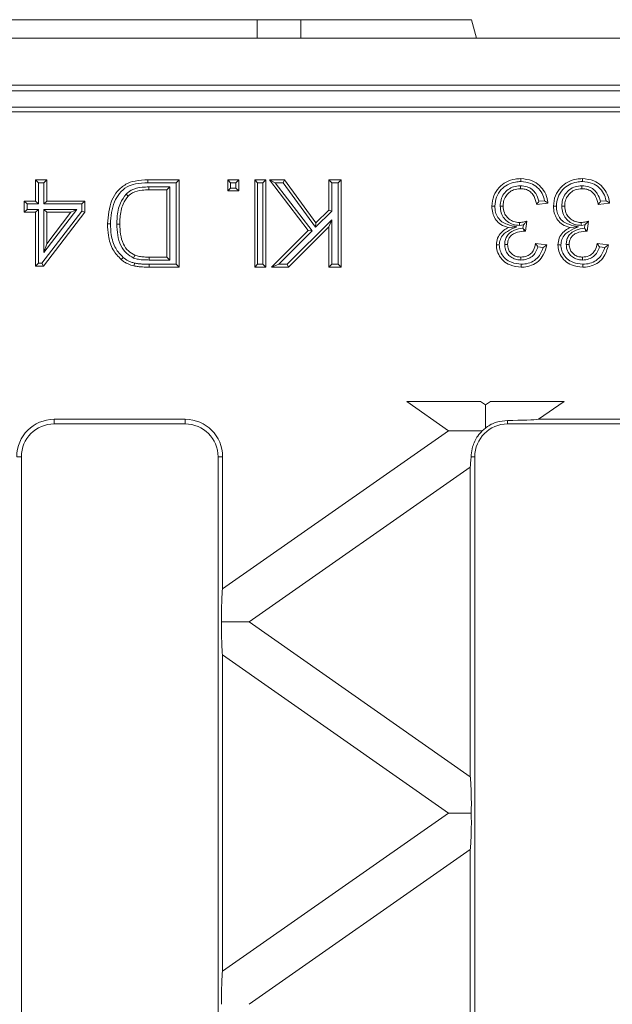
# Model space of a CAD drawing. Units: millimetres. Extents: x 7 to 413, y 7 to 290.
# Drawn here: x 278 to 283, y 94 to 103 of the extents above; entities that cross this region are included whole.
import ezdxf

# ---------------------------------------------------------------- set-up
doc = ezdxf.new("R2010")
doc.units = ezdxf.units.MM

msp = doc.modelspace()

# ---------------------------------------------------------------- linework, layer by layer
at = {"color": 7, "linetype": 'Continuous', "lineweight": 15}
for p, q in [((280.1829, 103.1293), (275.3913, 103.1293)), ((280.1829, 103.1293), (280.5829, 103.1293)), ((280.1829, 102.9593), (280.1829, 103.1293)), ((280.5829, 103.1293), (280.5829, 102.9593)), ((282.144, 103.1293), (280.5829, 103.1293)), ((282.1912, 102.9593), (282.144, 103.1293)), ((312.0746, 102.9593), (212.3746, 102.9593)), ((312.0746, 102.5293), (212.3746, 102.5293)), ((262.3246, 102.3293), (312.1246, 102.3293)), ((262.3666, 102.2874), (312.0827, 102.2874)), ((278.1809, 101.6373), (278.1541, 101.6641)), ((278.1541, 101.4692), (278.1541, 101.6641)), ((278.1541, 101.6641), (278.2566, 101.6641)), ((278.2298, 101.6373), (278.2566, 101.6641)), ((278.2566, 101.6641), (278.2566, 101.4692)), ((279.1829, 101.6641), (279.4695, 101.6641)), ((279.4427, 101.6373), (279.4695, 101.6641)), ((279.4695, 101.6641), (279.4695, 100.8641)), ((279.9397, 101.6373), (279.9129, 101.6641)), ((279.9129, 101.6641), (280.0155, 101.6641)), ((279.9129, 101.5615), (279.9129, 101.6641)), ((279.9887, 101.6373), (280.0155, 101.6641)), ((280.0155, 101.6641), (280.0155, 101.5615)), ((280.1871, 101.6373), (280.1603, 101.6641)), ((280.1603, 100.8641), (280.1603, 101.6641)), ((280.1603, 101.6641), (280.2629, 101.6641)), ((280.2361, 101.6373), (280.2629, 101.6641)), ((280.2629, 101.6641), (280.2629, 100.8641)), ((280.349, 101.6373), (280.2949, 101.6641)), ((280.6497, 101.1984), (280.2949, 101.6641)), ((280.2949, 101.6641), (280.4338, 101.6641)), ((280.4202, 101.6373), (280.4338, 101.6641)), ((280.4338, 101.6641), (280.7212, 101.27)), ((280.8653, 101.6373), (280.8385, 101.6641)), ((280.8385, 101.6641), (280.9513, 101.6641)), ((280.8385, 101.3871), (280.8385, 101.6641)), ((280.9245, 101.6373), (280.9513, 101.6641)), ((280.9513, 101.6641), (280.9513, 100.8641)), ((278.1809, 101.4424), (278.1809, 101.6373)), ((278.1809, 101.6373), (278.2298, 101.6373)), ((278.2298, 101.6373), (278.2298, 101.4424)), ((279.1831, 101.6373), (279.4427, 101.6373)), ((279.3834, 101.5986), (279.1915, 101.5986)), ((279.3566, 101.5718), (279.1917, 101.5718)), ((279.3834, 101.5986), (279.3566, 101.5718)), ((279.3566, 100.9564), (279.3566, 101.5718)), ((279.3834, 100.9296), (279.3834, 101.5986)), ((279.4427, 101.6373), (279.4427, 100.8909)), ((279.9397, 101.5883), (279.9129, 101.5615)), ((279.9397, 101.6373), (279.9887, 101.6373)), ((279.9397, 101.5883), (279.9397, 101.6373)), ((279.9887, 101.5883), (279.9397, 101.5883)), ((279.9887, 101.6373), (279.9887, 101.5883)), ((279.9887, 101.5883), (280.0155, 101.5615)), ((280.1871, 100.8909), (280.1871, 101.6373)), ((280.1871, 101.6373), (280.2361, 101.6373)), ((280.2361, 101.6373), (280.2361, 100.8909)), ((280.6852, 101.196), (280.349, 101.6373)), ((280.349, 101.6373), (280.4202, 101.6373)), ((280.4202, 101.6373), (280.718, 101.2289)), ((280.8653, 101.6373), (280.9245, 101.6373)), ((280.8653, 101.376), (280.8653, 101.6373)), ((280.9245, 101.6373), (280.9245, 100.8909)), ((282.5917, 101.6088), (282.5917, 101.582)), ((283.1554, 101.6088), (283.1554, 101.582)), ((278.9834, 101.5337), (279.0028, 101.5152)), ((280.0155, 101.5615), (279.9129, 101.5615)), ((278.0783, 101.4424), (278.0515, 101.4692)), ((278.0515, 101.3666), (278.0515, 101.4692)), ((278.0515, 101.4692), (278.1541, 101.4692)), ((278.0783, 101.3934), (278.0515, 101.3666)), ((278.0783, 101.3934), (278.0783, 101.4424)), ((278.0783, 101.4424), (278.1809, 101.4424)), ((278.1809, 101.3934), (278.0783, 101.3934)), ((278.1809, 101.4424), (278.1541, 101.4692)), ((278.1809, 101.3934), (278.1541, 101.3666)), ((278.1809, 100.9011), (278.1809, 101.3934)), ((278.2298, 101.4424), (278.2566, 101.4692)), ((278.2298, 101.4424), (278.5786, 101.4424)), ((278.2298, 101.3934), (278.2298, 100.9998)), ((278.2298, 100.9998), (278.5332, 101.3934)), ((278.5332, 101.3934), (278.2298, 101.3934)), ((278.2298, 101.3934), (278.2566, 101.3666)), ((278.2566, 101.4692), (278.6054, 101.4692)), ((278.5332, 101.3934), (278.4787, 101.3666)), ((278.5786, 101.4424), (278.6054, 101.4692)), ((278.5786, 101.4424), (278.5786, 101.3758)), ((278.6054, 101.4692), (278.6054, 101.3666)), ((282.4072, 101.4225), (282.434, 101.4226)), ((282.8442, 101.4487), (282.7417, 101.4384)), ((282.8137, 101.4726), (282.7622, 101.4674)), ((282.9709, 101.4225), (282.9977, 101.4226)), ((283.4079, 101.4487), (283.3054, 101.4384)), ((283.3774, 101.4726), (283.3259, 101.4674)), ((278.1541, 101.3666), (278.0515, 101.3666)), ((278.1541, 100.8743), (278.1541, 101.3666)), ((278.5786, 101.3758), (278.2127, 100.9011)), ((278.6054, 101.3666), (278.2259, 100.8743)), ((278.4787, 101.3666), (278.2566, 101.3666)), ((278.2566, 101.3666), (278.2566, 101.0785)), ((278.2566, 101.0785), (278.4787, 101.3666)), ((278.5786, 101.3758), (278.6054, 101.3666)), ((280.718, 101.2289), (280.8653, 101.376)), ((280.7212, 101.27), (280.8385, 101.3871)), ((280.8653, 101.376), (280.8385, 101.3871)), ((278.8991, 101.258), (278.9259, 101.258)), ((280.8653, 101.2973), (280.4588, 100.8909)), ((280.8385, 101.2327), (280.4699, 100.8641)), ((280.718, 101.2289), (280.7212, 101.27)), ((280.8653, 101.2973), (280.8385, 101.2327)), ((280.8385, 100.8641), (280.8385, 101.2327)), ((280.8653, 100.8909), (280.8653, 101.2973)), ((282.559, 101.2343), (282.4816, 101.2261)), ((282.584, 101.2469), (282.584, 101.2737)), ((282.584, 101.2469), (282.6194, 101.2502)), ((282.6194, 101.2502), (282.6159, 101.2198)), ((282.625, 101.2101), (282.6159, 101.2198)), ((282.6503, 101.2846), (282.6398, 101.1923)), ((283.1227, 101.2343), (283.0453, 101.2261)), ((283.1477, 101.2469), (283.1477, 101.2737)), ((283.1477, 101.2469), (283.1831, 101.2502)), ((283.1831, 101.2502), (283.1796, 101.2198)), ((283.1887, 101.2101), (283.1796, 101.2198)), ((283.214, 101.2846), (283.2035, 101.1923)), ((280.3154, 100.8641), (280.6497, 101.1984)), ((280.3801, 100.8909), (280.6852, 101.196)), ((280.6852, 101.196), (280.6497, 101.1984)), ((282.625, 101.2101), (282.625, 101.1934)), ((283.1887, 101.2101), (283.1887, 101.1934)), ((278.2298, 100.9998), (278.2566, 101.0785)), ((282.4482, 101.0708), (282.475, 101.0708)), ((282.7314, 101.0795), (282.834, 101.0692)), ((282.7527, 101.0504), (282.8012, 101.0455)), ((283.0119, 101.0708), (283.0387, 101.0708)), ((283.2951, 101.0795), (283.3977, 101.0692)), ((283.3164, 101.0504), (283.3649, 101.0455)), ((279.0523, 100.948), (279.0622, 100.9729)), ((279.1945, 100.9564), (279.3566, 100.9564)), ((279.3834, 100.9296), (279.3566, 100.9564)), ((282.5971, 100.9296), (282.5968, 100.9564)), ((283.1608, 100.9296), (283.1605, 100.9564)), ((278.1809, 100.9011), (278.1541, 100.8743)), ((278.2259, 100.8743), (278.1541, 100.8743)), ((278.2127, 100.9011), (278.1809, 100.9011)), ((278.2127, 100.9011), (278.2259, 100.8743)), ((279.1943, 100.9296), (279.3834, 100.9296)), ((279.4427, 100.8909), (279.1959, 100.8909)), ((279.4695, 100.8641), (279.1959, 100.8641)), ((279.4427, 100.8909), (279.4695, 100.8641)), ((280.1871, 100.8909), (280.1603, 100.8641)), ((280.2629, 100.8641), (280.1603, 100.8641)), ((280.2361, 100.8909), (280.1871, 100.8909)), ((280.2361, 100.8909), (280.2629, 100.8641)), ((280.3801, 100.8909), (280.3154, 100.8641)), ((280.4699, 100.8641), (280.3154, 100.8641)), ((280.4588, 100.8909), (280.3801, 100.8909)), ((280.4588, 100.8909), (280.4699, 100.8641)), ((280.8653, 100.8909), (280.8385, 100.8641)), ((280.9513, 100.8641), (280.8385, 100.8641)), ((280.9245, 100.8909), (280.8653, 100.8909)), ((280.9245, 100.8909), (280.9513, 100.8641)), ((281.5513, 99.6344), (281.9342, 99.3663)), ((281.5513, 99.6344), (282.2265, 99.6344)), ((282.2718, 99.6027), (282.2265, 99.6344)), ((282.3171, 99.6344), (282.2718, 99.6027)), ((282.2718, 99.3916), (282.2718, 99.6027)), ((282.3171, 99.6344), (282.9923, 99.6344)), ((282.7593, 99.4713), (282.9923, 99.6344)), ((278.3246, 99.4713), (279.5246, 99.4713)), ((278.3246, 99.4293), (279.5246, 99.4293)), ((282.4746, 99.4293), (283.6746, 99.4293)), ((282.7593, 99.4713), (283.6746, 99.4713)), ((281.9342, 99.3663), (279.8666, 97.9186)), ((281.9342, 99.3663), (282.2428, 99.3663)), ((282.2718, 99.3916), (282.2428, 99.3663)), ((278.0246, 86.9293), (278.0246, 99.1293)), ((279.8246, 99.1293), (279.8246, 86.9293)), ((279.8666, 99.1293), (279.8666, 97.9186)), ((282.1746, 86.9293), (282.1746, 99.1293)), ((280.1103, 97.6165), (282.1327, 99.0325)), ((282.1327, 96.2004), (282.1327, 99.0325)), ((280.1103, 97.6165), (279.8565, 97.6165)), ((282.1327, 96.2004), (280.1103, 97.6165)), ((279.8666, 97.3144), (279.8666, 94.4189)), ((279.8666, 97.3144), (281.9342, 95.8666)), ((281.9342, 95.8666), (279.8666, 94.4189)), ((281.9342, 95.8666), (282.1421, 95.8666)), ((280.1103, 94.1168), (282.1327, 95.5328)), ((282.1327, 92.7007), (282.1327, 95.5328))]:
    msp.add_line(p, q, dxfattribs=at)
at = {"color": 8, "linetype": 'Continuous', "lineweight": 0}
for p, q in [((312.0746, 102.4793), (212.3746, 102.4793)), ((279.1915, 101.5986), (279.1917, 101.5718)), ((279.1943, 100.9296), (279.1945, 100.9564)), ((279.1959, 100.8909), (279.1959, 100.8641)), ((278.3246, 99.4713), (278.3246, 99.4293)), ((279.5246, 99.4713), (279.5246, 99.4293)), ((282.4746, 99.4611), (282.4746, 99.4293)), ((277.9827, 99.1293), (278.0246, 99.1293)), ((279.8666, 99.1293), (279.8246, 99.1293)), ((282.1404, 99.1293), (282.1746, 99.1293))]:
    msp.add_line(p, q, dxfattribs=at)
at = {"color": 8, "linetype": 'Continuous', "lineweight": 0, "flags": 128}
msp.add_lwpolyline([(279.1831, 101.6373), (279.183, 101.6453), (279.183, 101.6534), (279.1829, 101.6641)], dxfattribs=at)
at = {"color": 7, "linetype": 'Continuous', "lineweight": 15, "flags": 128}
for points in [[(282.5954, 101.6475), (282.5954, 101.6556), (282.5954, 101.6636), (282.5954, 101.6743)], [(283.1591, 101.6475), (283.1591, 101.6556), (283.1591, 101.6636), (283.1591, 101.6743)], [(282.3582, 101.4233), (282.3448, 101.4233), (282.3314, 101.4234)], [(282.9219, 101.4233), (282.9085, 101.4233), (282.8951, 101.4234)], [(278.8398, 101.2597), (278.8318, 101.2597), (278.8238, 101.2597), (278.813, 101.2597)], [(282.3993, 101.0674), (282.3912, 101.0674), (282.3832, 101.0674), (282.3725, 101.0674)], [(282.963, 101.0674), (282.9549, 101.0674), (282.9469, 101.0674), (282.9361, 101.0674)], [(278.9554, 100.9534), (278.9502, 100.9472), (278.9451, 100.9411), (278.9382, 100.9328)], [(279.0609, 100.9016), (279.059, 100.8938), (279.0571, 100.886), (279.0545, 100.8756)], [(282.6002, 100.8909), (282.6002, 100.8828), (282.6001, 100.8748), (282.6, 100.8641)], [(283.1639, 100.8909), (283.1638, 100.8828), (283.1638, 100.8748), (283.1637, 100.8641)]]:
    msp.add_lwpolyline(points, dxfattribs=at)
at = {"color": 7, "linetype": 'Continuous', "lineweight": 15}
for centre, radius, start, end in [((278.3246, 99.1293), 0.342, 90, 180), ((278.3246, 99.1293), 0.3, 90, 180), ((279.5246, 99.1293), 0.342, 0, 90), ((279.5246, 99.1293), 0.3, 0, 90), ((282.4746, 99.1293), 0.3, 90, 180)]:
    msp.add_arc(centre, radius, start, end, dxfattribs=at)
for centre, major_axis, ratio, start_param, end_param in [((282.4267, 99.4748), (0.3493, 0.0008), 0.039977, 4.850034, 5.973195), ((282.1292, 99.2665), (0.0006, 0.2444), 0.057188, 3.434491, 4.116627), ((279.8701, 97.6846), (0.0006, 0.2444), 0.057188, 0.292899, 1.853611), ((279.8701, 97.5483), (-0.0006, 0.2444), 0.057188, 1.287982, 2.848694), ((282.1292, 95.9665), (-0.0006, 0.2444), 0.057188, 4.291233, 5.990287), ((282.1292, 95.7668), (0.0006, 0.2444), 0.057188, 3.434491, 5.133545), ((279.8701, 94.1849), (0.0006, 0.2444), 0.057188, 0.292899, 1.853611)]:
    msp.add_ellipse(centre, major_axis=major_axis, ratio=ratio, start_param=start_param, end_param=end_param, dxfattribs=at)
for points, knots in [([(278.813, 101.2597), (278.8192, 101.3342), (278.8281, 101.4419), (278.9012, 101.5629), (278.9753, 101.6264), (279.074, 101.6594), (279.1434, 101.6624), (279.1829, 101.6641)], [0, 0, 0, 0, 0.352356, 0.509325, 0.666996, 0.810681, 1, 1, 1, 1]), ([(282.3314, 101.4234), (282.3346, 101.4554), (282.3407, 101.518), (282.3931, 101.594), (282.4611, 101.6477), (282.5319, 101.6717), (282.5778, 101.6736), (282.5954, 101.6743)], [0, 0, 0, 0, 0.234741, 0.45963, 0.660075, 0.870258, 1, 1, 1, 1]), ([(282.5954, 101.6743), (282.6317, 101.6709), (282.6944, 101.665), (282.7695, 101.6144), (282.8192, 101.5512), (282.839, 101.4917), (282.8433, 101.4567), (282.8442, 101.4487)], [0, 0, 0, 0, 0.290919, 0.502623, 0.713897, 0.934181, 1, 1, 1, 1]), ([(282.8951, 101.4234), (282.8983, 101.4554), (282.9044, 101.518), (282.9568, 101.594), (283.0248, 101.6477), (283.0956, 101.6717), (283.1415, 101.6736), (283.1591, 101.6743)], [0, 0, 0, 0, 0.234741, 0.45963, 0.660075, 0.870258, 1, 1, 1, 1]), ([(283.1591, 101.6743), (283.1954, 101.6709), (283.2581, 101.665), (283.3332, 101.6144), (283.3829, 101.5512), (283.4027, 101.4917), (283.407, 101.4567), (283.4079, 101.4487)], [0, 0, 0, 0, 0.290919, 0.502623, 0.713897, 0.934181, 1, 1, 1, 1]), ([(278.8398, 101.2597), (278.8454, 101.3294), (278.8534, 101.4296), (278.9197, 101.5426), (278.9867, 101.6016), (279.0789, 101.6329), (279.1446, 101.6356), (279.1831, 101.6373)], [0, 0, 0, 0, 0.353707, 0.507881, 0.662803, 0.802424, 1, 1, 1, 1]), ([(279.1915, 101.5986), (279.1709, 101.5981), (279.1161, 101.5969), (279.0401, 101.5808), (278.9984, 101.5462), (278.9834, 101.5337)], [0, 0, 0, 0, 0.278386, 0.739539, 1, 1, 1, 1]), ([(279.1917, 101.5718), (279.1711, 101.5713), (279.1208, 101.5702), (279.0521, 101.5558), (279.0158, 101.5259), (279.0028, 101.5152)], [0, 0, 0, 0, 0.307802, 0.75109, 1, 1, 1, 1]), ([(282.3582, 101.4233), (282.3609, 101.4515), (282.3662, 101.5072), (282.4126, 101.5749), (282.4731, 101.6232), (282.537, 101.6451), (282.5789, 101.6469), (282.5954, 101.6475)], [0, 0, 0, 0, 0.2307637, 0.4555828, 0.6542304, 0.8641242, 1, 1, 1, 1]), ([(282.5917, 101.6088), (282.5707, 101.6074), (282.5309, 101.6046), (282.478, 101.5769), (282.4379, 101.5351), (282.4113, 101.4817), (282.4086, 101.442), (282.4072, 101.4225)], [0, 0, 0, 0, 0.214002, 0.404843, 0.595351, 0.801266, 1, 1, 1, 1]), ([(282.5917, 101.582), (282.5705, 101.5804), (282.5333, 101.5775), (282.4872, 101.5493), (282.4551, 101.5118), (282.4366, 101.4675), (282.4348, 101.4364), (282.434, 101.4226)], [0, 0, 0, 0, 0.25073, 0.439888, 0.628632, 0.835284, 1, 1, 1, 1]), ([(282.7622, 101.4674), (282.7541, 101.4919), (282.7407, 101.5324), (282.7007, 101.5776), (282.6513, 101.6045), (282.613, 101.6073), (282.5917, 101.6088)], [0, 0, 0, 0, 0.317354, 0.52669, 0.736649, 1, 1, 1, 1]), ([(282.7417, 101.4384), (282.7352, 101.4635), (282.7251, 101.5025), (282.6936, 101.5479), (282.658, 101.5716), (282.6224, 101.581), (282.6004, 101.5817), (282.5917, 101.582)], [0, 0, 0, 0, 0.337446, 0.523903, 0.711529, 0.886002, 1, 1, 1, 1]), ([(282.5954, 101.6475), (282.6274, 101.6447), (282.6829, 101.6397), (282.7494, 101.5955), (282.7947, 101.5406), (282.8074, 101.4954), (282.8137, 101.4726)], [0, 0, 0, 0, 0.312454, 0.540699, 0.768454, 1, 1, 1, 1]), ([(282.9219, 101.4233), (282.9246, 101.4515), (282.9299, 101.5072), (282.9763, 101.5749), (283.0368, 101.6232), (283.1007, 101.6451), (283.1426, 101.6469), (283.1591, 101.6475)], [0, 0, 0, 0, 0.230764, 0.455583, 0.65423, 0.864124, 1, 1, 1, 1]), ([(283.1554, 101.6088), (283.1344, 101.6074), (283.0946, 101.6046), (283.0417, 101.5769), (283.0016, 101.5351), (282.975, 101.4817), (282.9722, 101.442), (282.9709, 101.4225)], [0, 0, 0, 0, 0.214002, 0.404843, 0.595351, 0.801266, 1, 1, 1, 1]), ([(283.1554, 101.582), (283.1342, 101.5804), (283.097, 101.5775), (283.0509, 101.5493), (283.0188, 101.5118), (283.0003, 101.4675), (282.9985, 101.4364), (282.9977, 101.4226)], [0, 0, 0, 0, 0.25073, 0.439888, 0.628632, 0.835284, 1, 1, 1, 1]), ([(283.3259, 101.4674), (283.3178, 101.4919), (283.3044, 101.5324), (283.2644, 101.5776), (283.215, 101.6045), (283.1767, 101.6073), (283.1554, 101.6088)], [0, 0, 0, 0, 0.317354, 0.52669, 0.736649, 1, 1, 1, 1]), ([(283.3054, 101.4384), (283.2989, 101.4635), (283.2888, 101.5025), (283.2572, 101.5479), (283.2217, 101.5716), (283.1861, 101.581), (283.1641, 101.5817), (283.1554, 101.582)], [0, 0, 0, 0, 0.337446, 0.523903, 0.711529, 0.886002, 1, 1, 1, 1]), ([(283.1591, 101.6475), (283.1911, 101.6447), (283.2466, 101.6397), (283.3131, 101.5955), (283.3584, 101.5406), (283.3711, 101.4954), (283.3774, 101.4726)], [0, 0, 0, 0, 0.3124541, 0.5406992, 0.7684536, 1, 1, 1, 1]), ([(278.9834, 101.5337), (278.9642, 101.5071), (278.918, 101.4431), (278.9011, 101.3431), (278.8995, 101.2777), (278.8991, 101.258)], [0, 0, 0, 0, 0.331516, 0.798017, 1, 1, 1, 1]), ([(279.0028, 101.5152), (278.9857, 101.4914), (278.9437, 101.433), (278.9279, 101.3399), (278.9264, 101.2779), (278.9259, 101.258)], [0, 0, 0, 0, 0.318433, 0.780467, 1, 1, 1, 1]), ([(282.4816, 101.2261), (282.4576, 101.2339), (282.4148, 101.2478), (282.3679, 101.2937), (282.3397, 101.347), (282.332, 101.3924), (282.3315, 101.4182), (282.3314, 101.4234)], [0, 0, 0, 0, 0.277918, 0.495154, 0.712158, 0.942315, 1, 1, 1, 1]), ([(282.559, 101.2343), (282.5296, 101.2404), (282.4825, 101.2501), (282.4211, 101.2775), (282.384, 101.3173), (282.3614, 101.3678), (282.3593, 101.4041), (282.3582, 101.4233)], [0, 0, 0, 0, 0.293845, 0.4699532, 0.6470324, 0.8127481, 1, 1, 1, 1]), ([(282.4072, 101.4225), (282.4089, 101.4014), (282.4122, 101.3616), (282.4418, 101.3097), (282.4843, 101.2711), (282.5344, 101.2496), (282.569, 101.2477), (282.584, 101.2469)], [0, 0, 0, 0, 0.225753, 0.4268, 0.6275, 0.837882, 1, 1, 1, 1]), ([(282.434, 101.4226), (282.436, 101.4013), (282.4395, 101.3638), (282.4702, 101.3185), (282.5087, 101.2883), (282.5491, 101.275), (282.5746, 101.274), (282.584, 101.2737)], [0, 0, 0, 0, 0.267222, 0.471505, 0.675286, 0.881135, 1, 1, 1, 1]), ([(282.7622, 101.4674), (282.7589, 101.4626), (282.7522, 101.4529), (282.7452, 101.4433), (282.7417, 101.4384)], [0, 0, 0, 0, 0.499993, 1, 1, 1, 1]), ([(282.8137, 101.4726), (282.8189, 101.4686), (282.8293, 101.4607), (282.8393, 101.4527), (282.8442, 101.4487)], [0, 0, 0, 0, 0.499976, 1, 1, 1, 1]), ([(283.0453, 101.2261), (283.0213, 101.2339), (282.9785, 101.2478), (282.9316, 101.2937), (282.9034, 101.347), (282.8957, 101.3924), (282.8952, 101.4182), (282.8951, 101.4234)], [0, 0, 0, 0, 0.277918, 0.495154, 0.712158, 0.942315, 1, 1, 1, 1]), ([(283.1227, 101.2343), (283.0933, 101.2404), (283.0462, 101.2501), (282.9848, 101.2775), (282.9477, 101.3173), (282.9251, 101.3678), (282.923, 101.4041), (282.9219, 101.4233)], [0, 0, 0, 0, 0.293845, 0.469953, 0.647032, 0.812748, 1, 1, 1, 1]), ([(282.9709, 101.4225), (282.9726, 101.4014), (282.9759, 101.3616), (283.0055, 101.3097), (283.048, 101.2711), (283.0981, 101.2496), (283.1327, 101.2477), (283.1477, 101.2469)], [0, 0, 0, 0, 0.225753, 0.4268, 0.6275, 0.837882, 1, 1, 1, 1]), ([(282.9977, 101.4226), (282.9997, 101.4013), (283.0032, 101.3638), (283.0339, 101.3185), (283.0724, 101.2883), (283.1128, 101.275), (283.1383, 101.274), (283.1477, 101.2737)], [0, 0, 0, 0, 0.267222, 0.471505, 0.675286, 0.881135, 1, 1, 1, 1]), ([(283.3259, 101.4674), (283.3226, 101.4626), (283.3159, 101.4529), (283.3089, 101.4433), (283.3054, 101.4384)], [0, 0, 0, 0, 0.499993, 1, 1, 1, 1]), ([(283.3774, 101.4726), (283.3826, 101.4686), (283.393, 101.4607), (283.403, 101.4527), (283.4079, 101.4487)], [0, 0, 0, 0, 0.499976, 1, 1, 1, 1]), ([(278.9382, 100.9328), (278.9116, 100.9613), (278.8532, 101.0239), (278.8184, 101.1433), (278.8147, 101.2246), (278.813, 101.2597)], [0, 0, 0, 0, 0.320936, 0.706266, 1, 1, 1, 1]), ([(278.9554, 100.9534), (278.9308, 100.9799), (278.8763, 101.0388), (278.8447, 101.1507), (278.8413, 101.2269), (278.8398, 101.2597)], [0, 0, 0, 0, 0.3189826, 0.7070078, 1, 1, 1, 1]), ([(278.8991, 101.258), (278.9001, 101.2245), (278.9022, 101.1573), (278.9296, 101.0638), (278.9814, 100.9883), (279.0297, 100.9609), (279.0523, 100.948)], [0, 0, 0, 0, 0.273704, 0.549582, 0.789025, 1, 1, 1, 1]), ([(278.9259, 101.258), (278.9268, 101.227), (278.9287, 101.1648), (278.9526, 101.0789), (278.9987, 101.0098), (279.0419, 100.9847), (279.0622, 100.9729)], [0, 0, 0, 0, 0.277474, 0.557056, 0.790879, 1, 1, 1, 1]), ([(282.3725, 101.0674), (282.3747, 101.0885), (282.3791, 101.1307), (282.4138, 101.1829), (282.4517, 101.2115), (282.475, 101.2229), (282.4816, 101.2261)], [0, 0, 0, 0, 0.308595, 0.618199, 0.891335, 1, 1, 1, 1]), ([(282.3993, 101.0674), (282.401, 101.0848), (282.4046, 101.1198), (282.433, 101.1638), (282.486, 101.2023), (282.5296, 101.2214), (282.559, 101.2343)], [0, 0, 0, 0, 0.210412, 0.42245, 0.611231, 1, 1, 1, 1]), ([(282.6159, 101.2198), (282.5893, 101.2161), (282.5455, 101.21), (282.4947, 101.1805), (282.4649, 101.1464), (282.4503, 101.1087), (282.4489, 101.0829), (282.4482, 101.0708)], [0, 0, 0, 0, 0.3197507, 0.5261424, 0.6907154, 0.8549713, 1, 1, 1, 1]), ([(282.584, 101.2737), (282.5912, 101.274), (282.606, 101.2747), (282.6281, 101.2788), (282.6429, 101.2827), (282.6503, 101.2846)], [0, 0, 0, 0, 0.318856, 0.658544, 1, 1, 1, 1]), ([(282.6194, 101.2502), (282.6234, 101.2545), (282.6306, 101.2621), (282.6409, 101.2737), (282.6472, 101.2809), (282.6503, 101.2846)], [0, 0, 0, 0, 0.389812, 0.694889, 1, 1, 1, 1]), ([(282.9361, 101.0674), (282.9383, 101.0885), (282.9427, 101.1307), (282.9775, 101.1829), (283.0154, 101.2115), (283.0387, 101.2229), (283.0453, 101.2261)], [0, 0, 0, 0, 0.308595, 0.618199, 0.891335, 1, 1, 1, 1]), ([(282.963, 101.0674), (282.9647, 101.0848), (282.9683, 101.1198), (282.9967, 101.1638), (283.0497, 101.2023), (283.0933, 101.2214), (283.1227, 101.2343)], [0, 0, 0, 0, 0.210412, 0.42245, 0.611231, 1, 1, 1, 1]), ([(283.1796, 101.2198), (283.153, 101.2161), (283.1092, 101.21), (283.0583, 101.1805), (283.0285, 101.1464), (283.014, 101.1087), (283.0126, 101.0829), (283.0119, 101.0708)], [0, 0, 0, 0, 0.3197507, 0.5261424, 0.6907154, 0.8549713, 1, 1, 1, 1]), ([(283.1477, 101.2737), (283.1548, 101.274), (283.1696, 101.2747), (283.1918, 101.2788), (283.2066, 101.2827), (283.214, 101.2846)], [0, 0, 0, 0, 0.318856, 0.658544, 1, 1, 1, 1]), ([(283.1831, 101.2502), (283.1871, 101.2545), (283.1943, 101.2621), (283.2046, 101.2737), (283.2109, 101.2809), (283.214, 101.2846)], [0, 0, 0, 0, 0.389812, 0.694889, 1, 1, 1, 1]), ([(282.625, 101.1934), (282.5978, 101.1902), (282.5571, 101.1855), (282.5121, 101.1593), (282.4887, 101.133), (282.4767, 101.1027), (282.4756, 101.0814), (282.475, 101.0708)], [0, 0, 0, 0, 0.3744011, 0.5591459, 0.7064909, 0.8534947, 1, 1, 1, 1]), ([(282.625, 101.2101), (282.6263, 101.2086), (282.6289, 101.2056), (282.6327, 101.2011), (282.6364, 101.1965), (282.6386, 101.1937), (282.6398, 101.1923)], [0, 0, 0, 0, 0.249478, 0.534941, 0.767468, 1, 1, 1, 1]), ([(282.6398, 101.1923), (282.6382, 101.1924), (282.635, 101.1928), (282.63, 101.1932), (282.6267, 101.1933), (282.625, 101.1934)], [0, 0, 0, 0, 0.320103, 0.659866, 1, 1, 1, 1]), ([(283.1887, 101.1934), (283.1615, 101.1902), (283.1208, 101.1855), (283.0758, 101.1593), (283.0524, 101.133), (283.0404, 101.1027), (283.0393, 101.0814), (283.0387, 101.0708)], [0, 0, 0, 0, 0.374401, 0.559146, 0.706491, 0.853495, 1, 1, 1, 1]), ([(283.1887, 101.2101), (283.19, 101.2086), (283.1926, 101.2056), (283.1964, 101.2011), (283.2, 101.1965), (283.2023, 101.1937), (283.2035, 101.1923)], [0, 0, 0, 0, 0.249478, 0.534941, 0.767468, 1, 1, 1, 1]), ([(283.2035, 101.1923), (283.2019, 101.1924), (283.1987, 101.1928), (283.1937, 101.1932), (283.1904, 101.1933), (283.1887, 101.1934)], [0, 0, 0, 0, 0.320103, 0.659866, 1, 1, 1, 1]), ([(282.6, 100.8641), (282.565, 100.8678), (282.5059, 100.8742), (282.4337, 100.9195), (282.3912, 100.976), (282.374, 101.0287), (282.3728, 101.0588), (282.3725, 101.0674)], [0, 0, 0, 0, 0.308027, 0.520106, 0.733637, 0.923308, 1, 1, 1, 1]), ([(282.6002, 100.8909), (282.5692, 100.8941), (282.5172, 100.8996), (282.4534, 100.9386), (282.4161, 100.9875), (282.4006, 101.0333), (282.3996, 101.0595), (282.3993, 101.0674)], [0, 0, 0, 0, 0.310882, 0.522224, 0.735279, 0.920616, 1, 1, 1, 1]), ([(282.4482, 101.0708), (282.4493, 101.0561), (282.4518, 101.0236), (282.4761, 100.9807), (282.5136, 100.9488), (282.5552, 100.9317), (282.5842, 100.9302), (282.5971, 100.9296)], [0, 0, 0, 0, 0.191725, 0.424308, 0.62126, 0.830384, 1, 1, 1, 1]), ([(282.475, 101.0708), (282.4764, 101.056), (282.4788, 101.0293), (282.4997, 100.996), (282.5278, 100.9721), (282.5617, 100.9582), (282.5858, 100.9569), (282.5968, 100.9564)], [0, 0, 0, 0, 0.2362286, 0.4251685, 0.6137125, 0.8228668, 1, 1, 1, 1]), ([(282.5968, 100.9564), (282.6168, 100.9583), (282.6503, 100.9615), (282.6899, 100.9879), (282.7191, 101.0259), (282.7268, 101.0593), (282.7314, 101.0795)], [0, 0, 0, 0, 0.295938, 0.494613, 0.693506, 1, 1, 1, 1]), ([(282.5971, 100.9296), (282.617, 100.9312), (282.6534, 100.9343), (282.7005, 100.961), (282.7354, 101), (282.7468, 101.0331), (282.7527, 101.0504)], [0, 0, 0, 0, 0.277635, 0.510788, 0.744326, 1, 1, 1, 1]), ([(282.834, 101.0692), (282.8258, 101.0371), (282.8115, 100.9812), (282.7591, 100.9161), (282.6964, 100.8777), (282.6404, 100.865), (282.6085, 100.8643), (282.6, 100.8641)], [0, 0, 0, 0, 0.2883849, 0.5030227, 0.718004, 0.9254727, 1, 1, 1, 1]), ([(282.8012, 101.0455), (282.7917, 101.0193), (282.775, 100.9731), (282.7238, 100.9233), (282.665, 100.895), (282.622, 100.8923), (282.6002, 100.8909)], [0, 0, 0, 0, 0.30118, 0.531772, 0.762654, 1, 1, 1, 1]), ([(282.7527, 101.0504), (282.7493, 101.0552), (282.7424, 101.0649), (282.7351, 101.0746), (282.7314, 101.0795)], [0, 0, 0, 0, 0.499976, 1, 1, 1, 1]), ([(282.8012, 101.0455), (282.8068, 101.0495), (282.8179, 101.0573), (282.8286, 101.0652), (282.834, 101.0692)], [0, 0, 0, 0, 0.499975, 1, 1, 1, 1]), ([(283.1637, 100.8641), (283.1287, 100.8678), (283.0695, 100.8742), (282.9974, 100.9195), (282.9549, 100.976), (282.9377, 101.0287), (282.9365, 101.0588), (282.9361, 101.0674)], [0, 0, 0, 0, 0.308027, 0.520106, 0.733637, 0.923308, 1, 1, 1, 1]), ([(283.1639, 100.8909), (283.1329, 100.8941), (283.0809, 100.8996), (283.0171, 100.9386), (282.9797, 100.9875), (282.9643, 101.0333), (282.9633, 101.0595), (282.963, 101.0674)], [0, 0, 0, 0, 0.310882, 0.522224, 0.735279, 0.920616, 1, 1, 1, 1]), ([(283.0119, 101.0708), (283.013, 101.0561), (283.0155, 101.0236), (283.0398, 100.9807), (283.0772, 100.9488), (283.1189, 100.9317), (283.1479, 100.9302), (283.1608, 100.9296)], [0, 0, 0, 0, 0.191725, 0.424308, 0.62126, 0.830384, 1, 1, 1, 1]), ([(283.0387, 101.0708), (283.0401, 101.056), (283.0425, 101.0293), (283.0634, 100.996), (283.0915, 100.9721), (283.1254, 100.9582), (283.1495, 100.9569), (283.1605, 100.9564)], [0, 0, 0, 0, 0.236229, 0.425169, 0.613713, 0.822867, 1, 1, 1, 1]), ([(283.1605, 100.9564), (283.1805, 100.9583), (283.214, 100.9615), (283.2536, 100.9879), (283.2828, 101.0259), (283.2905, 101.0593), (283.2951, 101.0795)], [0, 0, 0, 0, 0.295938, 0.494613, 0.693506, 1, 1, 1, 1]), ([(283.1608, 100.9296), (283.1807, 100.9312), (283.2171, 100.9343), (283.2642, 100.961), (283.2991, 101), (283.3104, 101.0331), (283.3164, 101.0504)], [0, 0, 0, 0, 0.277635, 0.510788, 0.744326, 1, 1, 1, 1]), ([(283.3977, 101.0692), (283.3895, 101.0371), (283.3752, 100.9812), (283.3228, 100.9161), (283.2601, 100.8777), (283.2041, 100.865), (283.1722, 100.8643), (283.1637, 100.8641)], [0, 0, 0, 0, 0.288385, 0.503023, 0.718004, 0.925473, 1, 1, 1, 1]), ([(283.3649, 101.0455), (283.3554, 101.0193), (283.3387, 100.9731), (283.2875, 100.9233), (283.2287, 100.895), (283.1857, 100.8923), (283.1639, 100.8909)], [0, 0, 0, 0, 0.30118, 0.531772, 0.762654, 1, 1, 1, 1]), ([(283.3164, 101.0504), (283.3129, 101.0552), (283.3061, 101.0649), (283.2988, 101.0746), (283.2951, 101.0795)], [0, 0, 0, 0, 0.499976, 1, 1, 1, 1]), ([(283.3649, 101.0455), (283.3705, 101.0495), (283.3816, 101.0573), (283.3923, 101.0652), (283.3977, 101.0692)], [0, 0, 0, 0, 0.499975, 1, 1, 1, 1]), ([(279.0609, 100.9016), (279.0509, 100.9043), (279.0308, 100.9096), (278.994, 100.9245), (278.9705, 100.9421), (278.9554, 100.9534)], [0, 0, 0, 0, 0.2620523, 0.5246882, 1, 1, 1, 1]), ([(279.0523, 100.948), (279.0669, 100.9436), (279.0971, 100.9344), (279.1452, 100.9303), (279.1779, 100.9298), (279.1943, 100.9296)], [0, 0, 0, 0, 0.3176411, 0.657415, 1, 1, 1, 1]), ([(279.0622, 100.9729), (279.0764, 100.9688), (279.1048, 100.9605), (279.1495, 100.957), (279.1794, 100.9566), (279.1945, 100.9564)], [0, 0, 0, 0, 0.328705, 0.663208, 1, 1, 1, 1]), ([(279.0545, 100.8756), (279.0364, 100.8807), (279.0064, 100.8891), (278.9676, 100.9098), (278.9481, 100.9251), (278.9382, 100.9328)], [0, 0, 0, 0, 0.4315, 0.712719, 1, 1, 1, 1]), ([(279.1959, 100.8641), (279.1752, 100.8643), (279.1412, 100.8648), (279.0939, 100.8682), (279.0677, 100.8731), (279.0545, 100.8756)], [0, 0, 0, 0, 0.437383, 0.71783, 1, 1, 1, 1]), ([(279.1959, 100.8909), (279.1734, 100.8911), (279.1395, 100.8916), (279.0944, 100.8953), (279.0721, 100.8995), (279.0609, 100.9016)], [0, 0, 0, 0, 0.497799, 0.748264, 1, 1, 1, 1]), ([(282.4746, 99.4611), (282.4408, 99.4579), (282.3716, 99.4515), (282.3054, 99.417), (282.2745, 99.3937), (282.2718, 99.3916)], [0, 0, 0, 0, 0.466088, 0.952594, 1, 1, 1, 1]), ([(282.2428, 99.3663), (282.2287, 99.3509), (282.1896, 99.3079), (282.1541, 99.2298), (282.1422, 99.1629), (282.1407, 99.135), (282.1404, 99.1293)], [0, 0, 0, 0, 0.2321648, 0.645012, 0.9279495, 1, 1, 1, 1])]:
    msp.add_open_spline(points, degree=3, knots=knots, dxfattribs=at)

doc.saveas('drawing.dxf')
